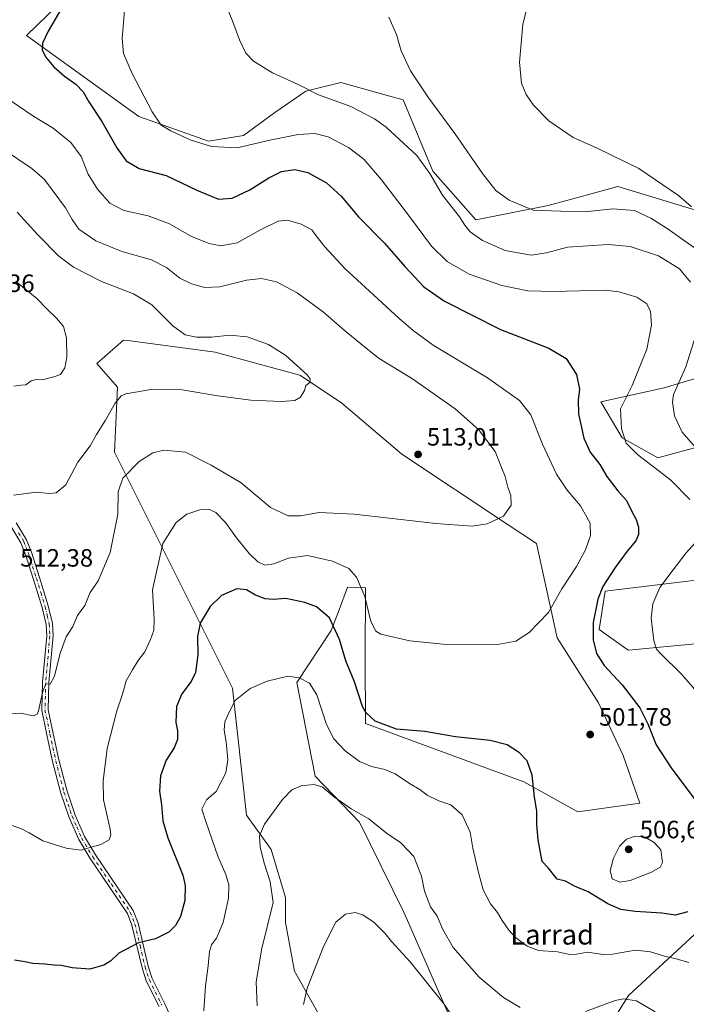
# Model space of a CAD drawing. Units: metres. Extents: x 566737 to 570200, y 4705619 to 4707966.
# Drawn here: x 568484 to 568750, y 4705889 to 4706283 of the extents above; entities that cross this region are included whole.
import ezdxf
from ezdxf.enums import TextEntityAlignment as Align

# ---------------------------------------------------------------- set-up
doc = ezdxf.new("R2010")
doc.units = ezdxf.units.M
doc.header["$MEASUREMENT"] = 0
doc.linetypes.add('DGN Style 4', pattern=[2.638475, 1.318413, -0.659207, 0.001648, -0.659207])
for name, color, linetype, lineweight in [('Camino Cxs', 7, 'Continuous', 0), ('Camino eje', 30, 'DGN Style 4', 13), ('Cultivos herbáceos CxS', 92, 'Continuous', 0), ('Curva de nivel maestra', 30, 'Continuous', 30), ('Curva de nivel normal', 30, 'Continuous', 0), ('Matorral CxS', 135, 'Continuous', 0), ('Punto de cota en terreno', 7, 'Continuous', 0), ('Rótulo de punto de cota en terreno', 7, 'Continuous', 0), ('Texto cartográfico', 7, 'Continuous', 0)]:
    doc.layers.add(name, color=color, linetype=linetype, lineweight=lineweight)
doc.styles.add('Style-Arial', font='txt')

# ---------------------------------------------------------------- blocks, each defined once
blk = doc.blocks.new('*U9')
at = {"layer": 'Cultivos herbáceos CxS', "color": 92, "linetype": 'Continuous', "lineweight": 0}
for points in [[(568604.0483, 4705883.3595, 484.1561), (568593.4349, 4705902.2387, 486.746), (568589.7625, 4705921.7303, 488.6413), (568589.7627, 4705931.7877, 488.9649), (568584.0387, 4705950.8815, 489.6158), (568574.2201, 4705964.7017, 491.9216), (568568.6714, 4706015.5109, 496.1646), (568545.0887, 4706062.7075, 503.6315), (568521.5043, 4706109.9033, 512.6783), (568522.6827, 4706135.8619, 516.5142), (568514.4285, 4706145.3017, 518.6131), (568525.0035, 4706154.7051, 517.1669), (568525.0105, 4706154.7115, 517.1663), (568525.0231, 4706154.7225, 517.1653), (568526.8193, 4706154.5041, 517.0164), (568561.6511, 4706149.8843, 515.6224), (568595.0385, 4706140.7869, 515.2102), (568595.7987, 4706140.5797, 515.1587), (568612.3137, 4706129.4615, 514.8242), (568636.2921, 4706109.0495, 513.3307), (568678.8766, 4706080.8137, 510.0088), (568690.1403, 4706073.3237, 508.9635), (568698.3945, 4706035.5665, 504.2075), (568714.9028, 4706009.6081, 501.8768), (568724.8465, 4705988.4775, 501.5936), (568731.4131, 4705969.4911, 502.7989), (568706.6469, 4705965.9517, 502.1203), (568685.0631, 4705978.0189, 499.6367), (568621.7639, 4706001.2725, 499.7394), (568621.6607, 4706027.3747, 502.9082), (568621.7409, 4706055.6267, 505.6366), (568618.3637, 4706055.7119, 504.583), (568614.6509, 4706055.8057, 503.7301), (568611.2419, 4706046.8481, 501.5173), (568611.2087, 4706046.7607, 501.501), (568608.0627, 4706038.4949, 499.6196), (568594.3353, 4706017.7295, 495.0999), (568601.6487, 4705980.2443, 490.838), (568619.3628, 4705961.8721, 489.7041), (568637.0697, 4705925.8361, 487.262), (568673.5845, 4705842.4045, 480.8942)], [(568694.5973, 4705840.3523, 481.268), (568726.9039, 4705892.4709, 490.9028), (568776.2755, 4705938.1843, 499.7006)], [(568783.1635, 4706035.9345, 486.5702), (568726.9713, 4706030.6169, 497.455), (568725.8729, 4706031.3863, 497.6317), (568715.1819, 4706038.8775, 499.8763), (568717.5377, 4706054.2151, 500.2921), (568785.9363, 4706062.4725, 487.8759)], [(568759.7269, 4706113.3277, 488.6164), (568738.6117, 4706107.6241, 493.3196), (568724.452, 4706115.5543, 495.4399), (568715.8593, 4706129.9689, 497.9894), (568741.1415, 4706135.6415, 492.1395), (568768.9047, 4706143.9155, 485.1621)], [(568764.3495, 4706203.5367, 479.213), (568722.6163, 4706216.1475, 481.6625), (568710.5349, 4706212.8373, 482.8079), (568694.7477, 4706208.5119, 484.1142), (568665.9457, 4706202.7519, 487.9835), (568648.6651, 4706222.3373, 489.0475), (568636.8299, 4706250.7625, 486.4844), (568630.0671, 4706252.6727, 487.0751), (568611.8891, 4706257.8073, 488.4306), (568597.9927, 4706254.3069, 490.0912), (568585.4856, 4706245.7535, 491.9218), (568572.9911, 4706236.5669, 493.4609), (568559.0651, 4706234.3361, 494.4824), (568531.2145, 4706244.1831, 496.1444), (568486.2239, 4706276.4873, 502.897), (568511.1679, 4706300.8189, 499.2269)]]:
    blk.add_polyline3d(points, dxfattribs=at)
blk = doc.blocks.new('5PATER')
at = {"layer": 'Punto de cota en terreno', "linetype": 'Continuous', "lineweight": 0}
h = blk.add_hatch(color=51, dxfattribs=at)
edge = h.paths.add_edge_path()
edge.add_ellipse((0, 0), major_axis=(-0.11, -0.111), ratio=0.999422, start_angle=0, end_angle=360)

msp = doc.modelspace()

# ---------------------------------------------------------------- linework, layer by layer
at = {"layer": 'Camino Cxs', "color": 7, "linetype": 'Continuous', "lineweight": 0}
for points in [[(568482.1501, 4706081.6601, 513.9511), (568486.3201, 4706074.7501, 513.5449), (568488.3001, 4706069.8301, 513.3102), (568491.4601, 4706059.7301, 512.7308), (568494.9601, 4706048.3801, 511.8527), (568496.6301, 4706041.3401, 511.3138), (568496.9001, 4706036.3701, 510.95), (568495.2401, 4706017.6801, 510.2096), (568494.9301, 4706006.8501, 509.5657), (568496.9201, 4705997.3001, 509.6808), (568499.2101, 4705986.7401, 508.7901), (568502.4901, 4705974.2201, 507.452), (568505.7201, 4705964.6801, 506.5406), (568509.4601, 4705956.1201, 505.7292), (568513.8401, 4705948.7301, 504.8286), (568528.8701, 4705926.5101, 501.6159), (568530.8601, 4705921.4601, 501.0366), (568534.9101, 4705904.2601, 499.122), (568536.5201, 4705899.3401, 498.4944), (568541.5701, 4705889.1501, 497.2242), (568547.1901, 4705876.6401, 495.5609)], [(568482.1501, 4706081.6601, 513.9511), (568486.3201, 4706074.7501, 513.5449), (568488.3001, 4706069.8301, 513.3102), (568491.4601, 4706059.7301, 512.7308), (568494.9601, 4706048.3801, 511.8527), (568496.6301, 4706041.3401, 511.3138), (568496.9001, 4706036.3701, 510.95), (568495.2401, 4706017.6801, 510.2096), (568494.9301, 4706006.8501, 509.5657), (568496.9201, 4705997.3001, 509.6808), (568499.2101, 4705986.7401, 508.7901), (568502.4901, 4705974.2201, 507.452), (568505.7201, 4705964.6801, 506.5406), (568509.4601, 4705956.1201, 505.7292), (568513.8401, 4705948.7301, 504.8286), (568528.8701, 4705926.5101, 501.6159), (568530.8601, 4705921.4601, 501.0366), (568534.9101, 4705904.2601, 499.122), (568536.5201, 4705899.3401, 498.4944), (568541.5701, 4705889.1501, 497.2242), (568547.1901, 4705876.6401, 495.5609)], [(568539.2801, 4705888.0701, 497.1326), (568534.1701, 4705898.3801, 498.468), (568532.4701, 4705903.5701, 499.095), (568528.4301, 4705920.7001, 501.0328), (568526.6201, 4705925.3201, 501.5833), (568511.7001, 4705947.3701, 504.7105), (568507.2001, 4705954.9601, 505.6397), (568503.3501, 4705963.7601, 506.4692), (568500.0601, 4705973.4901, 507.4435), (568496.7401, 4705986.1501, 508.8453), (568494.4401, 4705996.7701, 509.7388), (568492.3901, 4706006.6201, 510.063), (568492.7101, 4706017.8301, 510.4326), (568494.3601, 4706036.4101, 511.276), (568494.1101, 4706040.9701, 511.5192), (568492.5201, 4706047.7101, 511.9627), (568489.0401, 4706058.9801, 512.7386), (568485.9101, 4706068.9801, 513.2951), (568484.0501, 4706073.6201, 513.5491), (568480.0001, 4706080.3001, 513.9084)], [(568539.2801, 4705888.0701, 497.1326), (568534.1701, 4705898.3801, 498.468), (568532.4701, 4705903.5701, 499.095), (568528.4301, 4705920.7001, 501.0328), (568526.6201, 4705925.3201, 501.5833), (568511.7001, 4705947.3701, 504.7105), (568507.2001, 4705954.9601, 505.6397), (568503.3501, 4705963.7601, 506.4692), (568500.0601, 4705973.4901, 507.4435), (568496.7401, 4705986.1501, 508.8453), (568494.4401, 4705996.7701, 509.7388), (568492.3901, 4706006.6201, 510.063), (568492.7101, 4706017.8301, 510.4326), (568494.3601, 4706036.4101, 511.276), (568494.1101, 4706040.9701, 511.5192), (568492.5201, 4706047.7101, 511.9627), (568489.0401, 4706058.9801, 512.7386), (568485.9101, 4706068.9801, 513.2951), (568484.0501, 4706073.6201, 513.5491), (568480.0001, 4706080.3001, 513.9084)]]:
    msp.add_polyline3d(points, dxfattribs=at)
at = {"layer": 'Camino eje', "color": 30, "linetype": 'DGN Style 4', "lineweight": 13}
msp.add_polyline3d([(568483.1001, 4706077.6401, 513.7259), (568485.1851, 4706074.1851, 513.5468), (568486.1751, 4706071.7251, 513.4228), (568487.1051, 4706069.4051, 513.3085), (568490.2501, 4706059.3551, 512.7322), (568491.9901, 4706053.7201, 512.3823), (568493.7401, 4706048.0451, 511.9091), (568494.5351, 4706044.6751, 511.6739), (568495.3701, 4706041.1551, 511.4141), (568495.6301, 4706036.3901, 511.113), (568493.9751, 4706017.7551, 510.3209), (568493.6601, 4706006.7351, 509.823), (568495.6801, 4705997.0351, 509.711), (568497.9751, 4705986.4451, 508.8343), (568501.2751, 4705973.8551, 507.449), (568502.8901, 4705969.0851, 506.9463), (568504.5351, 4705964.2201, 506.5058), (568506.4051, 4705959.9401, 506.1131), (568508.3301, 4705955.5401, 505.6859), (568512.7701, 4705948.0501, 504.7643), (568520.2301, 4705937.0251, 503.1642), (568527.7451, 4705925.9151, 501.5878), (568528.7401, 4705923.3901, 501.2954), (568529.6451, 4705921.0801, 501.0349), (568531.6701, 4705912.4801, 500.0778), (568533.6901, 4705903.9151, 499.1072), (568535.3451, 4705898.8601, 498.4787), (568540.4251, 4705888.6101, 497.1747)], dxfattribs=at)
at = {"layer": 'Cultivos herbáceos CxS', "color": 92, "linetype": 'Continuous', "lineweight": 0}
for points in [[(568764.3495, 4706203.5367, 479.213), (568722.6163, 4706216.1475, 481.6625), (568710.5349, 4706212.8373, 482.8079), (568694.7477, 4706208.5119, 484.1142), (568665.9457, 4706202.7519, 487.9835), (568648.6651, 4706222.3373, 489.0475), (568636.8299, 4706250.7625, 486.4844), (568630.0671, 4706252.6727, 487.0751), (568611.8891, 4706257.8073, 488.4306), (568597.9927, 4706254.3069, 490.0912), (568585.4856, 4706245.7535, 491.9218), (568572.9911, 4706236.5669, 493.4609), (568559.0651, 4706234.3361, 494.4824), (568531.2145, 4706244.1831, 496.1444), (568486.2239, 4706276.4873, 502.897), (568511.1679, 4706300.8189, 499.2269)], [(568604.0483, 4705883.3595, 484.1561), (568593.4349, 4705902.2387, 486.746), (568589.7625, 4705921.7303, 488.6413), (568589.7627, 4705931.7877, 488.9649), (568584.0387, 4705950.8815, 489.6158), (568574.2201, 4705964.7017, 491.9216), (568568.6714, 4706015.5109, 496.1646), (568545.0887, 4706062.7075, 503.6315), (568521.5043, 4706109.9033, 512.6783), (568522.6827, 4706135.8619, 516.5142), (568514.4285, 4706145.3017, 518.6131), (568525.0035, 4706154.7051, 517.1669), (568525.0105, 4706154.7115, 517.1663), (568525.0231, 4706154.7225, 517.1653), (568526.8193, 4706154.5041, 517.0164), (568561.6511, 4706149.8843, 515.6224), (568595.0385, 4706140.7869, 515.2102), (568595.7987, 4706140.5797, 515.1587), (568612.3137, 4706129.4615, 514.8242), (568636.2921, 4706109.0495, 513.3307), (568678.8766, 4706080.8137, 510.0088), (568690.1403, 4706073.3237, 508.9635), (568698.3945, 4706035.5665, 504.2075), (568714.9028, 4706009.6081, 501.8768), (568724.8465, 4705988.4775, 501.5936), (568731.4131, 4705969.4911, 502.7989), (568706.6469, 4705965.9517, 502.1203), (568685.0631, 4705978.0189, 499.6367), (568621.7639, 4706001.2725, 499.7394), (568621.6607, 4706027.3747, 502.9082), (568621.7409, 4706055.6267, 505.6366), (568618.3637, 4706055.7119, 504.583), (568614.6509, 4706055.8057, 503.7301), (568611.2419, 4706046.8481, 501.5173), (568611.2087, 4706046.7607, 501.501), (568608.0627, 4706038.4949, 499.6196), (568594.3353, 4706017.7295, 495.0999), (568601.6487, 4705980.2443, 490.838), (568619.3628, 4705961.8721, 489.7041), (568637.0697, 4705925.8361, 487.262), (568673.5845, 4705842.4045, 480.8942)], [(568759.7269, 4706113.3277, 488.6164), (568738.6117, 4706107.6241, 493.3196), (568724.452, 4706115.5543, 495.4399), (568715.8593, 4706129.9689, 497.9894), (568741.1415, 4706135.6415, 492.1395), (568768.9047, 4706143.9155, 485.1621)], [(568783.1635, 4706035.9345, 486.5702), (568726.9713, 4706030.6169, 497.455), (568725.8729, 4706031.3863, 497.6317), (568715.1819, 4706038.8775, 499.8763), (568717.5377, 4706054.2151, 500.2921), (568785.9363, 4706062.4725, 487.8759)], [(568694.5973, 4705840.3523, 481.268), (568726.9039, 4705892.4709, 490.9028), (568776.2755, 4705938.1843, 499.7006)]]:
    msp.add_polyline3d(points, dxfattribs=at)
at = {"layer": 'Curva de nivel maestra', "color": 30, "linetype": 'Continuous', "lineweight": 30, "elevation": 500, "flags": 128}
for points in [[(568500.89, 4706288.5101), (568494.99, 4706278.2701), (568492.72, 4706273.4301), (568492.58, 4706270.7501), (568493.89, 4706267.9801), (568497.22, 4706264.0501), (568501.5, 4706260.3401), (568505.96, 4706257.1301), (568508.97, 4706254.0301), (568511.24, 4706249.9801), (568516.34, 4706242.0801), (568522.46, 4706231.5801), (568526.13, 4706226.3801), (568531.36, 4706223.2901), (568542.12, 4706220.5601), (568554.36, 4706214.6401), (568563.08, 4706211.1101), (568568.47, 4706211.5001), (568575.61, 4706214.7801), (568583.14, 4706219.6601), (568588.2, 4706222.1501), (568593.54, 4706222.9401), (568598.69, 4706221.6901), (568606.18, 4706217.6401), (568612.13, 4706212.2801), (568618.96, 4706204.0001), (568629.39, 4706193.5401), (568637.56, 4706184.0901), (568645.14, 4706176.0101), (568653.4, 4706170.2701), (568675.78, 4706158.9901), (568695.08, 4706151.5401), (568702.04, 4706147.4001), (568706.16, 4706140.9801), (568707.27, 4706135.0601), (568706.77, 4706130.7301), (568706.99, 4706125.2701), (568709, 4706115.4301), (568711.61, 4706109.8201), (568715.41, 4706104.9601), (568718.25, 4706100.1301), (568722.68, 4706094.4601), (568726.12, 4706090.5901), (568728, 4706086.7101), (568730, 4706082.9401), (568730.96, 4706079.9101), (568730.94, 4706076.9501), (568729.79, 4706074.4101), (568726.38, 4706070.3001), (568721.63, 4706063.7101), (568716.71, 4706056.1401), (568714.68, 4706051.1201), (568712.78, 4706041.7401), (568712.8, 4706034.7701), (568714.18, 4706029.2801), (568717.25, 4706024.4801), (568724.34, 4706016.7901), (568731.5, 4706007.6301), (568734.59, 4706001.2101), (568737.96, 4705992.8601), (568744.04, 4705983.5601), (568754.7, 4705969.2701)], [(568750.63, 4705926.0401), (568745.61, 4705924.6901), (568740.18, 4705925.4501), (568729.52, 4705926.1601), (568723.79, 4705926.9901), (568718.66, 4705929.2401), (568710.81, 4705934.0401), (568705.35, 4705936.2501), (568701.73, 4705938.3001), (568698.36, 4705939.0401), (568694.75, 4705943.6401), (568692.38, 4705946.1201), (568690.77, 4705954.8301), (568690.28, 4705960.9301), (568690.29, 4705966.4601), (568689.37, 4705971.9001), (568688.42, 4705980.6701), (568686.36, 4705986.3501), (568683.33, 4705989.6201), (568678.41, 4705992.7501), (568671.68, 4705994.5601), (568657.76, 4705995.9801), (568645.54, 4705998.0901), (568634.15, 4705999.0401), (568625.65, 4706002.2101), (568621.93, 4706005.6701), (568620.56, 4706008.1201), (568617.42, 4706017.9701), (568613.91, 4706026.4601), (568611.41, 4706034.9601), (568607.43, 4706043.6401), (568602.16, 4706048.0401), (568597.56, 4706049.7601), (568589.92, 4706051.3401), (568584.85, 4706050.9701), (568581.63, 4706051.1701), (568577.83, 4706052.7301), (568574.23, 4706054.7701), (568570.32, 4706055.2401), (568564.2, 4706052.6001), (568559.72, 4706048.0701), (568555.69, 4706041.4101), (568554.7, 4706036.0701), (568554.77, 4706028.7401), (568553.83, 4706021.7401), (568552.17, 4706018.1001), (568548.36, 4706013.1601), (568546.18, 4706008.1001), (568546.01, 4706001.7501), (568546.62, 4705998.4201), (568546.68, 4705994.9701), (568545.37, 4705991.6601), (568542.15, 4705986.6301), (568539.87, 4705980.4301), (568539.43, 4705974.3101), (568540.25, 4705968.8001), (568540.79, 4705962.3401), (568542.84, 4705955.6201), (568548.84, 4705940.6001), (568549.76, 4705936.4701), (568549.63, 4705930.5301), (568547.87, 4705924.1101), (568545.87, 4705920.5001), (568543.2, 4705917.9001), (568537.83, 4705915.2201), (568531.05, 4705913.6401), (568523.16, 4705909.4401), (568519.87, 4705906.2901), (568517.2, 4705904.6001), (568511.54, 4705903.1001), (568504.56, 4705903.5701), (568500.2, 4705904.5301), (568497.35, 4705904.6301), (568493.56, 4705905.0601), (568488.83, 4705905.3301), (568485.56, 4705905.9801), (568481.53, 4705906.6301)]]:
    msp.add_lwpolyline(points, dxfattribs=at)
at = {"layer": 'Curva de nivel normal', "color": 30, "linetype": 'Continuous', "lineweight": 0, "flags": 128}
for points, elevation in [([(568751.38, 4706090.9001), (568743.81, 4706098.6801), (568730.54, 4706108.9001), (568725.97, 4706113.4701), (568724.17, 4706119.2001), (568723.74, 4706127.2001), (568728.37, 4706136.5201), (568734.23, 4706151.1401), (568736.07, 4706160.7201), (568735.65, 4706166.2001), (568734.2, 4706169.2101), (568730.27, 4706171.8501), (568723.1, 4706173.9801), (568717.52, 4706174.6301), (568697.08, 4706174.1301), (568686.64, 4706174.3601), (568676.3, 4706176.5001), (568663.28, 4706181.0601), (568654.42, 4706186.1301), (568648.15, 4706192.2401), (568639, 4706204.6801), (568628.25, 4706218.7801), (568621.08, 4706227.0601), (568615.02, 4706231.7201), (568606.87, 4706235.9801), (568601.53, 4706237.3201), (568594.87, 4706236.9401), (568583.52, 4706234.6901), (568570.46, 4706231.5801), (568560.17, 4706232.1701), (568551.68, 4706234.8601), (568543.98, 4706238.3701), (568540.06, 4706240.7301), (568536.46, 4706245.9801), (568528.55, 4706261.4001), (568525.12, 4706269.3001), (568524.51, 4706275.3501), (568525.71, 4706289.7901)], 495), ([(568751.69, 4706177.9001), (568747.3, 4706183.1601), (568738.92, 4706188.4201), (568727.52, 4706192.1201), (568718.85, 4706192.9601), (568702.52, 4706191.8801), (568694.1, 4706189.5501), (568688.08, 4706188.7001), (568677.68, 4706190.5801), (568668.5, 4706194.5301), (568663.68, 4706198.0101), (568661.53, 4706200.6301), (568659.31, 4706204.0601), (568652.57, 4706212.6501), (568647.54, 4706221.4001), (568642.32, 4706228.5201), (568630.04, 4706239.9001), (568625.35, 4706243.2201), (568615.89, 4706248.1601), (568602.94, 4706252.7801), (568594.94, 4706256.9901), (568584.6, 4706261.5701), (568577.02, 4706266.3101), (568574.02, 4706269.5301), (568571.48, 4706274.8701), (568568.74, 4706281.9901), (568566.06, 4706288.5401)], 490), ([(568752.08, 4706207.9701), (568746.95, 4706212.4901), (568731.09, 4706223.3001), (568714.08, 4706231.6501), (568704.8, 4706235.7301), (568695.12, 4706242.4601), (568688.91, 4706248.7201), (568686.07, 4706252.9401), (568684.21, 4706257.4201), (568683.4, 4706265.9201), (568684.72, 4706280.9201), (568686.11, 4706286.8901)], 480), ([(568756.48, 4706189.3001), (568742.41, 4706199.2801), (568735.89, 4706203.5201), (568729.38, 4706206.4801), (568720.61, 4706207.1601), (568710.63, 4706206.1401), (568699.83, 4706206.2401), (568688.86, 4706206.7001), (568679.25, 4706210.7001), (568673.94, 4706214.4801), (568668.5, 4706221.2801), (568657.52, 4706237.3801), (568646.72, 4706252.0101), (568639.8, 4706262.3801), (568636.11, 4706270.4001), (568634.12, 4706276.9701), (568631.08, 4706283.9301)], 485), ([(568480.36, 4706250.2001), (568488.84, 4706244.3501), (568496.91, 4706239.4201), (568503.95, 4706233.7201), (568508.08, 4706228.1801), (568510.92, 4706221.1301), (568514.68, 4706215.0501), (568519.66, 4706209.4901), (568525.17, 4706206.6101), (568534.89, 4706204.3901), (568543.4, 4706201.2501), (568552.25, 4706196.1401), (568559.27, 4706193.2801), (568563.96, 4706192.4701), (568570.48, 4706193.5501), (568579.54, 4706198.7201), (568586.87, 4706202.2701), (568590.61, 4706202.6501), (568596.02, 4706201.0601), (568600.35, 4706198.7701), (568602.04, 4706196.3801), (568605.48, 4706192.0101), (568613.7, 4706183.2201), (568623.44, 4706174.3101), (568635.13, 4706163.4901), (568640.87, 4706158.5601), (568648.82, 4706152.6601), (568670.5, 4706139.5801), (568683.32, 4706130.5301), (568687.86, 4706124.7401), (568692.56, 4706113.1001), (568698.17, 4706101.0501), (568702.41, 4706094.6201), (568707.69, 4706088.4201), (568711.6, 4706081.4501), (568711.77, 4706076.5701), (568709.7, 4706070.7801), (568706.1, 4706064.1401), (568700.33, 4706055.1401), (568694.94, 4706045.7101), (568687.22, 4706037.7801), (568681.94, 4706034.3101), (568674.52, 4706032.9201), (568655.44, 4706032.8001), (568639.53, 4706034.3601), (568627.88, 4706037.0901), (568625.86, 4706038.2901), (568623.9, 4706042.1201), (568621.54, 4706052.0901), (568618.23, 4706059.8401), (568615.12, 4706063.2801), (568608.55, 4706066.2701), (568598.63, 4706068.6001), (568591, 4706067.5301), (568585.13, 4706065.1901), (568581.62, 4706064.7001), (568578.82, 4706066.0301), (568575.3, 4706069.3301), (568570.18, 4706075.5501), (568565.8, 4706081.7001), (568561.94, 4706085.7501), (568559.47, 4706086.9301), (568555.54, 4706086.7501), (568550.34, 4706085.1301), (568546.09, 4706081.7401), (568540.81, 4706073.2801), (568536.61, 4706054.7401), (568537.35, 4706042.8901), (568537.13, 4706038.6601), (568535.92, 4706034.8801), (568533.62, 4706029.9501), (568530.96, 4706026.5401), (568528.72, 4706022.7401), (568526.12, 4706018.4101), (568524.66, 4706013.0801), (568522.36, 4706006.4001), (568518.49, 4705991.3601), (568516.96, 4705978.4001), (568517, 4705970.7501), (568519.71, 4705959.0801), (568520.06, 4705956.7701), (568519.39, 4705954.7501), (568515.96, 4705952.9001), (568511.22, 4705951.6201), (568508.08, 4705950.6901), (568506.06, 4705950.8901), (568502.19, 4705951.5001), (568492.81, 4705954.3701), (568487.41, 4705957.6201), (568484.26, 4705959.1301), (568480.18, 4705960.7201)], 505), ([(568470.65, 4706235.2301), (568488.48, 4706223.3701), (568493.44, 4706218.9301), (568501.88, 4706207.5801), (568504.57, 4706202.9101), (568507.25, 4706199.0901), (568514, 4706194.3901), (568524.46, 4706190.1901), (568536.2, 4706186.8601), (568542.2, 4706183.7901), (568547.54, 4706179.4101), (568552.2, 4706177.1701), (568557.54, 4706175.7601), (568563.54, 4706176.0201), (568574.2, 4706178.6801), (568580.2, 4706179.3601), (568586.2, 4706177.9801), (568594.54, 4706173.6001), (568605.02, 4706165.8401), (568613.25, 4706158.6201), (568621.33, 4706152.0401), (568627.2, 4706147.4001), (568640.53, 4706139.2201), (568657.63, 4706127.1401), (568666.97, 4706119.0001), (568673.58, 4706110.1201), (568676.18, 4706103.7201), (568677.58, 4706100.1201), (568678.7, 4706095.9001), (568679.82, 4706092.5401), (568680.03, 4706088.6301), (568676.98, 4706084.2901), (568670.42, 4706081.1401), (568664.43, 4706080.2401), (568649.96, 4706081.2801), (568617.25, 4706085.0701), (568603.24, 4706085.7801), (568595.84, 4706084.3801), (568590.84, 4706084.3701), (568583.86, 4706087.7301), (568572.07, 4706097.6001), (568560.09, 4706104.6501), (568549.86, 4706109.8301), (568541.15, 4706110.7001), (568536.76, 4706109.6601), (568531.37, 4706106.1001), (568524.8, 4706099.4401), (568522.94, 4706094.0701), (568522.73, 4706085.0701), (568519.76, 4706069.7401), (568514.96, 4706058.3401), (568511.72, 4706053.6801), (568509.54, 4706048.5401), (568506.68, 4706044.4901), (568504.75, 4706040.1401), (568502.08, 4706035.9501), (568499.79, 4706029.4601), (568497.52, 4706020.3001), (568495.79, 4706017.0201), (568494.07, 4706017.1701), (568492.8, 4706014.3201), (568491.1, 4706006.4601), (568490.6, 4706005.0001), (568489.06, 4706004.4001), (568483.88, 4706005.4201), (568477.88, 4706005.0501)], 510), ([(568481.12, 4706092.6501), (568490.26, 4706093.8501), (568495.5, 4706093.3601), (568498.21, 4706093.5601), (568502.02, 4706096.8701), (568506.84, 4706105.8301), (568511.69, 4706112.4001), (568514.3, 4706116.9801), (568517.87, 4706122.6801), (568521.67, 4706129.4801), (568524.14, 4706132.3401), (568526.06, 4706133.2701), (568536, 4706134.9801), (568548.45, 4706134.8001), (568562.82, 4706132.4501), (568575.97, 4706130.6901), (568588.17, 4706130.0901), (568593.54, 4706130.6001), (568595.87, 4706131.9201), (568597.46, 4706134.5401), (568597.9, 4706136.5601), (568599.54, 4706137.8001), (568599.62, 4706139.1901), (568598.41, 4706140.7701), (568590.01, 4706148.5501), (568583.05, 4706152.9201), (568574.54, 4706155.9801), (568567.54, 4706156.6401), (568560.2, 4706155.8501), (568554.18, 4706155.8801), (568549.77, 4706156.8201), (568544.77, 4706160.3501), (568536.4, 4706168.7901), (568529.05, 4706173.2001), (568516.32, 4706178.2001), (568505.13, 4706183.8501), (568499.22, 4706188.2801), (568490.77, 4706196.8101), (568482.52, 4706205.9101)], 515), ([(568481.25, 4706136.2501), (568484.02, 4706136.7001), (568485.99, 4706136.8701), (568488.22, 4706138.4001), (568490.18, 4706138.8801), (568492.6, 4706138.7601), (568497.21, 4706139.9601), (568499.88, 4706140.9001), (568501.67, 4706143.6001), (568502.46, 4706147.8801), (568502.3, 4706155.6301), (568501.04, 4706160.1301), (568498.31, 4706163.4901), (568494.53, 4706167.0701), (568490.41, 4706171.3701), (568482.59, 4706177.8001)], 520), ([(568753.7, 4706111.7801), (568748.34, 4706117.9001), (568745.28, 4706124.4301), (568744.53, 4706129.8701), (568744.97, 4706132.9301), (568749.9, 4706144.0201), (568754.7, 4706159.2201)], 490), ([(568755.15, 4706012.9201), (568748.06, 4706021.0701), (568739.6, 4706029.4101), (568738.16, 4706031.0701), (568736.98, 4706034.4101), (568735.92, 4706043.4101), (568736.62, 4706049.2401), (568739.46, 4706055.7601), (568744.72, 4706062.7701), (568750.02, 4706069.6601), (568755.1, 4706075.2201)], 495), ([(568557.17, 4705886.3401), (568557.85, 4705896.3401), (568558.96, 4705904.4301), (568559.43, 4705910.0901), (568560.26, 4705912.7601), (568562.28, 4705915.4301), (568564.95, 4705921.7601), (568566.97, 4705931.4201), (568567.15, 4705936.7501), (568565.93, 4705940.9901), (568562.8, 4705948.2801), (568558.11, 4705961.6701), (568556.41, 4705967.1001), (568558.21, 4705970.7801), (568562.07, 4705974.1801), (568565.91, 4705981.6101), (568566.81, 4705986.8401), (568566.14, 4705993.9401), (568565.33, 4705998.6601), (568565.56, 4706002.0501), (568567.02, 4706005.3201), (568569.76, 4706010.5701), (568575.72, 4706015.2801), (568582.54, 4706018.3001), (568590.73, 4706020.2001), (568595.32, 4706019.6401), (568599.39, 4706017.4801), (568602.33, 4706012.8401), (568606.2, 4706000.9501), (568609.1, 4705995.1901), (568613.73, 4705990.4401), (568619.46, 4705986.1801), (568624.23, 4705984.1401), (568629.53, 4705982.9701), (568633.64, 4705981.2201), (568639.38, 4705977.3801), (568643.52, 4705974.8701), (568646.38, 4705972.6401), (568651.04, 4705970.3501), (568655.86, 4705968.7901), (568660.43, 4705964.7501), (568663.63, 4705957.8101), (568664.68, 4705951.4801), (568666.99, 4705941.7501), (568668.77, 4705934.7501), (568671.82, 4705929.2601), (568674.59, 4705925.7701), (568676.47, 4705922.5101), (568679.12, 4705918.6401), (568681.79, 4705915.7001), (568686.37, 4705912.2001), (568690.94, 4705910.5201), (568698.57, 4705910.0501), (568703.45, 4705908.9601), (568706.18, 4705909.0101), (568710.52, 4705909.8801), (568716.85, 4705908.9501), (568720.52, 4705909.0001), (568729.71, 4705910.6201), (568735.68, 4705909.9601), (568741.37, 4705908.3001), (568745.99, 4705907.2501), (568750.99, 4705905.7001)], 495), ([(568578.5, 4705888.4301), (568578.07, 4705897.8001), (568580.25, 4705910.8501), (568584.82, 4705929.6701), (568583.7, 4705938.0601), (568581.48, 4705945.0101), (568579.74, 4705951.8001), (568579.36, 4705956.4101), (568581.43, 4705961.0201), (568588.57, 4705970.8801), (568592.3, 4705974.7401), (568596.11, 4705976.3401), (568601.17, 4705976.9001), (568604.43, 4705976.0301), (568609.4, 4705971.9001), (568616.12, 4705967.1501), (568623.15, 4705963.2101), (568630.19, 4705957.5001), (568635.94, 4705953.6201), (568641.15, 4705948.0901), (568644.18, 4705940.2601), (568645.41, 4705934.2801), (568647.83, 4705928.0301), (568650.38, 4705924.2201), (568652.75, 4705918.9801), (568656.81, 4705911.7101), (568667.19, 4705899.8701), (568676.96, 4705891.7901), (568683.62, 4705887.7801)], 490), ([(568729.62, 4705956.2701), (568726.07, 4705955.0501), (568723.32, 4705952.3001), (568720.86, 4705947.5001), (568719.6, 4705942.5301), (568720.42, 4705939.2401), (568723.52, 4705937.8901), (568727.52, 4705938.4901), (568736.18, 4705941.8001), (568739.64, 4705943.8801), (568740.53, 4705945.7801), (568739.85, 4705950.8501), (568737.18, 4705953.7901), (568733.54, 4705955.8701), (568729.62, 4705956.2701)], 505), ([(568596.95, 4705888.9801), (568598.51, 4705895.4001), (568605.15, 4705912.3801), (568609.88, 4705921.8801), (568613.86, 4705925.0201), (568617.61, 4705925.7101), (568620.74, 4705924.8401), (568625.21, 4705921.7701), (568629.53, 4705917.4301), (568632.38, 4705913.9501), (568639.68, 4705905.9801), (568653.24, 4705889.0501), (568659.46, 4705879.6601)], 485), ([(568709.7, 4705886.0701), (568721.65, 4705890.5801), (568724.98, 4705891.2001), (568730.15, 4705890.3901), (568737.6, 4705886.0201)], 490)]:
    msp.add_lwpolyline(points, dxfattribs=dict(at, elevation=elevation))
at = {"layer": 'Matorral CxS', "color": 135, "linetype": 'Continuous', "lineweight": 0}
for points in [[(568511.1679, 4706300.8189, 499.2269), (568486.2239, 4706276.4873, 502.897), (568531.2145, 4706244.1831, 496.1444), (568559.0651, 4706234.3361, 494.4824), (568572.9911, 4706236.5669, 493.4609), (568585.4856, 4706245.7535, 491.9218), (568597.9927, 4706254.3069, 490.0912), (568611.8891, 4706257.8073, 488.4306), (568630.0671, 4706252.6727, 487.0751), (568636.8299, 4706250.7625, 486.4844), (568648.6651, 4706222.3373, 489.0475), (568665.9457, 4706202.7519, 487.9835), (568694.7477, 4706208.5119, 484.1142), (568710.5349, 4706212.8373, 482.8079), (568722.6163, 4706216.1475, 481.6625), (568764.3495, 4706203.5367, 479.213)], [(568764.3495, 4706203.5367, 479.213), (568722.6163, 4706216.1475, 481.6625), (568710.5349, 4706212.8373, 482.8079), (568694.7477, 4706208.5119, 484.1142), (568665.9457, 4706202.7519, 487.9835), (568648.6651, 4706222.3373, 489.0475), (568636.8299, 4706250.7625, 486.4844), (568630.0671, 4706252.6727, 487.0751), (568611.8891, 4706257.8073, 488.4306), (568597.9927, 4706254.3069, 490.0912), (568585.4856, 4706245.7535, 491.9218), (568572.9911, 4706236.5669, 493.4609), (568559.0651, 4706234.3361, 494.4824), (568531.2145, 4706244.1831, 496.1444), (568486.2239, 4706276.4873, 502.897), (568511.1679, 4706300.8189, 499.2269)], [(568673.5845, 4705842.4045, 480.8942), (568637.0697, 4705925.8361, 487.262), (568619.3628, 4705961.8721, 489.7041), (568601.6487, 4705980.2443, 490.838), (568594.3353, 4706017.7295, 495.0999), (568608.0627, 4706038.4949, 499.6196), (568611.2087, 4706046.7607, 501.501), (568611.2419, 4706046.8481, 501.5173), (568614.6509, 4706055.8057, 503.7301), (568618.3637, 4706055.7119, 504.583), (568621.7409, 4706055.6267, 505.6366), (568621.6607, 4706027.3747, 502.9082), (568621.7639, 4706001.2725, 499.7394), (568685.0631, 4705978.0189, 499.6367), (568706.6469, 4705965.9517, 502.1203), (568731.4131, 4705969.4911, 502.7989), (568724.8465, 4705988.4775, 501.5936), (568714.9028, 4706009.6081, 501.8768), (568698.3945, 4706035.5665, 504.2075), (568690.1403, 4706073.3237, 508.9635), (568678.8766, 4706080.8137, 510.0088), (568636.2921, 4706109.0495, 513.3307), (568612.3137, 4706129.4615, 514.8242), (568595.7987, 4706140.5797, 515.1587), (568595.0385, 4706140.7869, 515.2102), (568561.6511, 4706149.8843, 515.6224), (568526.8193, 4706154.5041, 517.0164), (568525.0231, 4706154.7225, 517.1653), (568525.0105, 4706154.7115, 517.1663), (568525.0035, 4706154.7051, 517.1669), (568514.4285, 4706145.3017, 518.6131), (568522.6827, 4706135.8619, 516.5142), (568521.5043, 4706109.9033, 512.6783), (568545.0887, 4706062.7075, 503.6315), (568568.6714, 4706015.5109, 496.1646), (568574.2201, 4705964.7017, 491.9216), (568584.0387, 4705950.8815, 489.6158), (568589.7627, 4705931.7877, 488.9649), (568589.7625, 4705921.7303, 488.6413), (568593.4349, 4705902.2387, 486.746), (568604.0483, 4705883.3595, 484.1561)], [(568604.0483, 4705883.3595, 484.1561), (568593.4349, 4705902.2387, 486.746), (568589.7625, 4705921.7303, 488.6413), (568589.7627, 4705931.7877, 488.9649), (568584.0387, 4705950.8815, 489.6158), (568574.2201, 4705964.7017, 491.9216), (568568.6714, 4706015.5109, 496.1646), (568545.0887, 4706062.7075, 503.6315), (568521.5043, 4706109.9033, 512.6783), (568522.6827, 4706135.8619, 516.5142), (568514.4285, 4706145.3017, 518.6131), (568525.0035, 4706154.7051, 517.1669), (568525.0105, 4706154.7115, 517.1663), (568525.0231, 4706154.7225, 517.1653), (568526.8193, 4706154.5041, 517.0164), (568561.6511, 4706149.8843, 515.6224), (568595.0385, 4706140.7869, 515.2102), (568595.7987, 4706140.5797, 515.1587), (568612.3137, 4706129.4615, 514.8242), (568636.2921, 4706109.0495, 513.3307), (568678.8766, 4706080.8137, 510.0088), (568690.1403, 4706073.3237, 508.9635), (568698.3945, 4706035.5665, 504.2075), (568714.9028, 4706009.6081, 501.8768), (568724.8465, 4705988.4775, 501.5936), (568731.4131, 4705969.4911, 502.7989), (568706.6469, 4705965.9517, 502.1203), (568685.0631, 4705978.0189, 499.6367), (568621.7639, 4706001.2725, 499.7394), (568621.6607, 4706027.3747, 502.9082), (568621.7409, 4706055.6267, 505.6366), (568618.3637, 4706055.7119, 504.583), (568614.6509, 4706055.8057, 503.7301), (568611.2419, 4706046.8481, 501.5173), (568611.2087, 4706046.7607, 501.501), (568608.0627, 4706038.4949, 499.6196), (568594.3353, 4706017.7295, 495.0999), (568601.6487, 4705980.2443, 490.838), (568619.3628, 4705961.8721, 489.7041), (568637.0697, 4705925.8361, 487.262), (568673.5845, 4705842.4045, 480.8942)], [(568768.9047, 4706143.9155, 485.1621), (568741.1415, 4706135.6415, 492.1395), (568715.8593, 4706129.9689, 497.9894), (568724.452, 4706115.5543, 495.4399), (568738.6117, 4706107.6241, 493.3196), (568759.7269, 4706113.3277, 488.6164)], [(568759.7269, 4706113.3277, 488.6164), (568738.6117, 4706107.6241, 493.3196), (568724.452, 4706115.5543, 495.4399), (568715.8593, 4706129.9689, 497.9894), (568741.1415, 4706135.6415, 492.1395), (568768.9047, 4706143.9155, 485.1621)], [(568785.9363, 4706062.4725, 487.8759), (568717.5377, 4706054.2151, 500.2921), (568715.1819, 4706038.8775, 499.8763), (568725.8729, 4706031.3863, 497.6317), (568726.9713, 4706030.6169, 497.455), (568783.1635, 4706035.9345, 486.5702)], [(568783.1635, 4706035.9345, 486.5702), (568726.9713, 4706030.6169, 497.455), (568725.8729, 4706031.3863, 497.6317), (568715.1819, 4706038.8775, 499.8763), (568717.5377, 4706054.2151, 500.2921), (568785.9363, 4706062.4725, 487.8759)], [(568776.2755, 4705938.1843, 499.7006), (568726.9039, 4705892.4709, 490.9028), (568694.5973, 4705840.3523, 481.268)], [(568694.5973, 4705840.3523, 481.268), (568726.9039, 4705892.4709, 490.9028), (568776.2755, 4705938.1843, 499.7006)]]:
    msp.add_polyline3d(points, dxfattribs=at)

# ---------------------------------------------------------------- block references
at = {"layer": 'Cultivos herbáceos CxS', "color": 92, "linetype": 'Continuous', "lineweight": 0}
msp.add_blockref('*U9', (0, 0), dxfattribs=at)
at = {"layer": 'Punto de cota en terreno', "color": 7, "linetype": 'Continuous', "lineweight": 0, "xscale": 10, "yscale": 10, "zscale": 10}
for p in [(568642.81, 4706108.98, 513.01), (568711.6, 4705996.94, 501.78), (568727, 4705951, 506.61)]:
    msp.add_blockref('5PATER', p, dxfattribs=at)

# ---------------------------------------------------------------- texts
at = {"layer": 'Rótulo de punto de cota en terreno', "color": 7, "linetype": 'Continuous', "lineweight": 0, "style": 'Style-Arial'}
for s, p in [('523,36', (568460.3678, 4706173.9378)), ('513,01', (568646.3378, 4706112.5078)), ('512,38', (568483.7678, 4706064.0878)), ('501,78', (568715.1278, 4706000.4678)), ('506,61', (568731.4097, 4705955.4097))]:
    msp.add_text(s, height=7, dxfattribs=at).set_placement(p)
at = {"layer": 'Texto cartográfico', "color": 7, "linetype": 'Continuous', "lineweight": 0, "style": 'Style-Arial'}
msp.add_text('Larrad', height=8, dxfattribs=at).set_placement((568696.4017, 4705916.9002), align=Align.MIDDLE_CENTER)

doc.saveas('drawing.dxf')
